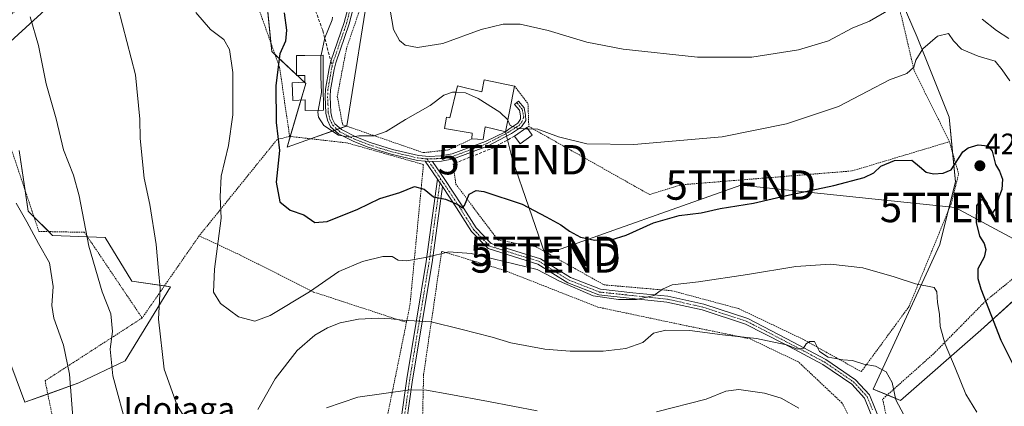
# Model space of a CAD drawing. Units: metres. Extents: x 616930 to 620364, y 4773389 to 4775762.
# Drawn here: x 617841 to 618177, y 4774390 to 4774522 of the extents above; entities that cross this region are included whole.
import ezdxf
from ezdxf.enums import TextEntityAlignment as Align

# ---------------------------------------------------------------- set-up
doc = ezdxf.new("R2010")
doc.units = ezdxf.units.M
doc.header["$MEASUREMENT"] = 0
for name, pattern in [('TRAZO_Y_PUNTO', [1, 0.5, -0.25, 0, -0.25]), ('TRAZOS', [0.75, 0.5, -0.25]), ('TRAZOSX2', [1.5, 1, -0.5])]:
    doc.linetypes.add(name, pattern=pattern)
doc.layers.get('0').update_dxf_attribs({"lineweight": 5})
for name, color, linetype, lineweight in [('Alambrada', 19, 'TRAZOS', 0), ('Camino', 19, 'Continuous', 0), ('Camino Cxs', 19, 'Continuous', 0), ('Camino eje', 39, 'TRAZO_Y_PUNTO', 13), ('Carátula', 7, 'Continuous', 5), ('Curva de nivel maestra', 36, 'Continuous', 30), ('Curva de nivel normal', 36, 'Continuous', 0), ('Edificación', 1, 'Continuous', 13), ('Edificación Cxs', 1, 'Continuous', 13), ('Edificación ligera', 1, 'Continuous', 0), ('Edificación ligera Cxs', 1, 'Continuous', 0), ('Muro lineal', 1, 'TRAZOSX2', 13), ('Pastizal CxS', 92, 'Continuous', 0), ('Pista pavimentada', 135, 'Continuous', 13), ('Pista pavimentada Cxs', 135, 'Continuous', 0), ('Pista pavimentada eje', 135, 'TRAZO_Y_PUNTO', 0), ('Prado', 92, 'Continuous', 0), ('Prado CxS', 92, 'Continuous', 0), ('Punto de cota en terreno', 7, 'Continuous', 0), ('Rótulo de punto de cota en terreno', 19, 'Continuous', 0), ('Senda', 19, 'TRAZOSX2', 0), ('Tendido', 6, 'Continuous', 0), ('Texto cartográfico', 19, 'Continuous', 0), ('Torre de tendido puntual', 7, 'Continuous', 0)]:
    doc.layers.add(name, color=color, linetype=linetype, lineweight=lineweight)
doc.styles.add('Arial', font='txt', dxfattribs={"height": 0.2})

# ---------------------------------------------------------------- blocks, each defined once
blk = doc.blocks.new('*U158')
at = {"layer": 'Pastizal CxS', "color": 92, "linetype": 'Continuous', "lineweight": 0}
for points in [[(618237.69, 4774532.16, 378.25), (618227.94, 4774505.26, 393.02), (618235.93, 4774475.96, 399.38), (618195.71, 4774440.6, 416.75), (618168.74, 4774416.13, 426.34), (618141.36, 4774392.22, 434.44), (618132.05, 4774396.05, 435.47), (618154.69, 4774445.33, 428.64), (618160.02, 4774466.64, 425.31), (618157.85, 4774488.61, 422.94), (618146.96, 4774515.83, 418.83), (618136.07, 4774541.23, 410.01)], [(617960.89, 4774536.22, 417.24), (617952.87, 4774485.65, 419.63), (617932.47, 4774478.45, 424.52), (617938.87, 4774500.07, 421.92), (617927.25, 4774510.99, 425.86), (617922.87, 4774555.25, 427.32)], [(617859.27, 4774533.66, 437.23), (617830.26, 4774507.16, 443.65)], [(617841.27, 4774477.25, 443.41), (617844.39, 4774456.62, 444.21), (617852.63, 4774448.38, 443.23), (617870.6, 4774447.63, 438.46), (617879.67, 4774432.85, 436.96), (617892.83, 4774430.92, 433.93), (617877.35, 4774405.69, 438.13), (617861.62, 4774398.2, 443.98), (617843.2, 4774391.56, 449.35), (617829.45, 4774428.31, 451.97)]]:
    blk.add_polyline3d(points, dxfattribs=at)
blk = doc.blocks.new('*U165')
at = {"layer": 'Prado CxS', "color": 92, "linetype": 'Continuous', "lineweight": 0}
for points in [[(617829.45, 4774428.31, 451.97), (617843.2, 4774391.56, 449.35), (617861.62, 4774398.2, 443.98), (617877.35, 4774405.69, 438.13), (617892.83, 4774430.92, 433.93), (617879.67, 4774432.85, 436.96), (617870.6, 4774447.63, 438.46), (617852.63, 4774448.38, 443.23), (617844.39, 4774456.62, 444.21), (617841.27, 4774477.25, 443.41)], [(617830.26, 4774507.16, 443.65), (617859.27, 4774533.66, 437.23)], [(617922.87, 4774555.25, 427.32), (617927.25, 4774510.99, 425.86), (617938.87, 4774500.07, 421.92), (617932.47, 4774478.45, 424.52), (617952.87, 4774485.65, 419.63), (617960.89, 4774536.22, 417.24)], [(618136.07, 4774541.23, 410.01), (618146.96, 4774515.83, 418.83), (618157.85, 4774488.61, 422.94), (618160.02, 4774466.64, 425.31), (618154.69, 4774445.33, 428.64), (618132.05, 4774396.05, 435.47), (618141.36, 4774392.22, 434.44), (618168.74, 4774416.13, 426.34), (618195.71, 4774440.6, 416.75), (618235.93, 4774475.96, 399.38), (618267.22, 4774481.35, 390.57), (618307.39, 4774402.79, 417.15), (618341.05, 4774366.16, 420.19), (618338.38, 4774348.84, 422.26), (618367.43, 4774293.54, 425.66), (618371.69, 4774243.58, 444.73), (618398.34, 4774212.93, 452.54), (618398.28, 4774190.11, 457.76), (618406.07, 4774155.39, 461.42)]]:
    blk.add_polyline3d(points, dxfattribs=at)
blk = doc.blocks.new('*U191')
at = {"layer": 'Curva de nivel normal', "color": 36, "linetype": 'Continuous', "lineweight": 0}
blk.add_polyline3d([(617901.44, 4774524.24, 430), (617906.38, 4774518.51, 430), (617910.97, 4774515.1, 430), (617912.9, 4774511.7, 430), (617914.04, 4774503.84, 430), (617914.03, 4774489.38, 430), (617912.54, 4774479.02, 430), (617910.03, 4774468.56, 430), (617909.73, 4774461.53, 430), (617910.06, 4774454.22, 430), (617907.75, 4774436.85, 430), (617907.49, 4774429.03, 430), (617909.79, 4774425.2, 430), (617915.99, 4774420.61, 430), (617921.56, 4774419.14, 430), (617926.78, 4774421.1, 430), (617940.09, 4774429.18, 430), (617950.1, 4774436.12, 430), (617958.16, 4774439.47, 430), (617965.09, 4774441.19, 430), (617968.21, 4774441.24, 430), (617970.28, 4774440, 430), (617973.24, 4774439.69, 430), (617980.23, 4774440.93, 430), (617987.56, 4774442.84, 430), (617995.2, 4774442.2, 430), (618017.62, 4774436.8, 430), (618025.25, 4774432.85, 430), (618036.75, 4774427.85, 430), (618045.32, 4774426.52, 430), (618051.4, 4774426.61, 430), (618057.36, 4774427.87, 430), (618060.3, 4774430.07, 430), (618063.58, 4774431.54, 430), (618072.55, 4774432.6, 430), (618089.26, 4774435.04, 430), (618105.69, 4774437.8, 430), (618117.49, 4774438.6, 430), (618128.48, 4774437.32, 430), (618139.2, 4774434.25, 430), (618146.4, 4774431.92, 430), (618152.84, 4774430.62, 430), (618153.67, 4774429.21, 430), (618153.92, 4774425.58, 430), (618154.62, 4774421.56, 430), (618154.88, 4774417.35, 430), (618156.6, 4774411.32, 430), (618159.98, 4774403.24, 430), (618163.53, 4774394.32, 430), (618167.33, 4774388.19, 430)], dxfattribs=at)
blk = doc.blocks.new('*U203')
at = {"layer": 'Curva de nivel normal', "color": 36, "linetype": 'Continuous', "lineweight": 0}
for points in [[(617874.94, 4774525.73, 435), (617880.89, 4774503.08, 435), (617882.39, 4774487.91, 435), (617882.47, 4774481.32, 435), (617883.83, 4774467.88, 435), (617885.75, 4774458.92, 435), (617887.9, 4774445.24, 435), (617888.7, 4774436.28, 435), (617889.31, 4774430.41, 435), (617888.7, 4774419.91, 435), (617890.59, 4774402.88, 435), (617895.12, 4774390.51, 435), (617899.53, 4774383.46, 435)], [(617922.49, 4774389.05, 435), (617928.46, 4774399.58, 435), (617935.9, 4774409.18, 435), (617941.9, 4774414.4, 435), (617946.23, 4774416.94, 435), (617950.61, 4774418.61, 435), (617956.76, 4774419.82, 435), (617963.61, 4774420.25, 435), (617967.9, 4774420.02, 435), (617971.86, 4774419.5, 435), (617981.54, 4774418.94, 435), (617991.7, 4774416.48, 435), (618002.3, 4774413.74, 435), (618008.69, 4774411.8, 435), (618020.2, 4774409.65, 435), (618028.82, 4774408.93, 435), (618040.16, 4774409.02, 435), (618047.77, 4774409.87, 435), (618053.64, 4774411.97, 435), (618057.27, 4774415.08, 435), (618061.49, 4774416.11, 435), (618069.56, 4774416.01, 435), (618080.76, 4774414.54, 435), (618092.34, 4774413.32, 435), (618102.57, 4774411.09, 435), (618106.29, 4774409.65, 435), (618108.26, 4774409.96, 435), (618109.25, 4774411.46, 435), (618110.4, 4774412.24, 435), (618112.08, 4774412.26, 435), (618113.75, 4774408.88, 435), (618116.74, 4774406.95, 435), (618121.66, 4774406, 435), (618125.01, 4774405.8, 435), (618128.82, 4774404.59, 435), (618132.8, 4774403.9, 435), (618136.48, 4774401.92, 435), (618138.49, 4774398.26, 435), (618139.71, 4774392.45, 435), (618145.34, 4774381.99, 435)]]:
    blk.add_polyline3d(points, dxfattribs=at)
blk = doc.blocks.new('*U237')
at = {"layer": 'Curva de nivel normal', "color": 36, "linetype": 'Continuous', "lineweight": 0}
for points in [[(618178.17, 4774515.44, 415), (618174, 4774518.1, 415), (618169.12, 4774522, 415)], [(618138.07, 4774525.54, 415), (618130.8, 4774521.29, 415), (618124.9, 4774518.96, 415), (618116.77, 4774514.66, 415), (618106.65, 4774511.57, 415), (618090.71, 4774509.05, 415), (618072.19, 4774509.12, 415), (618046.97, 4774511.76, 415), (618034.5, 4774514.12, 415), (618021.34, 4774518.11, 415), (618011.82, 4774520.25, 415), (618006.04, 4774520.36, 415), (617998.56, 4774518.48, 415), (617985.56, 4774513.76, 415), (617976.9, 4774512.4, 415), (617972.68, 4774513.16, 415), (617970.77, 4774514.71, 415), (617968.69, 4774518.47, 415), (617967.08, 4774527.69, 415)]]:
    blk.add_polyline3d(points, dxfattribs=at)
blk = doc.blocks.new('5PATER')
at = {"layer": 'Carátula', "linetype": 'Continuous', "lineweight": 5}
h = blk.add_hatch(color=250, dxfattribs=at)
edge = h.paths.add_edge_path()
edge.add_ellipse((0, 0.01), major_axis=(-1.33, -1.34), ratio=0.999422, start_angle=0, end_angle=360)
blk = doc.blocks.new('5TTEND')
blk.add_text('5TTEND', height=10).set_placement((0, 0), align=Align.MIDDLE_CENTER)

msp = doc.modelspace()

# ---------------------------------------------------------------- linework, layer by layer
at = {"layer": 'Alambrada', "color": 19, "linetype": 'TRAZOS', "lineweight": 0}
for points in [[(618158.01, 4774480.29, 429.63), (618145.96, 4774504.56, 422.92), (618137.73, 4774539.65, 416.48), (618130.55, 4774548.44, 418.98), (618102.19, 4774562.68, 410.43), (618079.1, 4774563.8, 411.46), (618061.57, 4774571.64, 408.15), (618053.53, 4774580.85, 405.91), (618050.02, 4774589.89, 406.25), (618024.37, 4774587.76, 412.84), (618007.23, 4774599.92, 417.05), (617972.58, 4774591.47, 420.53), (617969.05, 4774574.83, 417.86), (617957.12, 4774524.93, 423.16), (617952.69, 4774511.96, 419.02), (617949.58, 4774495.76, 419.96), (617951.37, 4774486.07, 422.49), (617978.84, 4774476.56, 424.81), (617987.46, 4774477.49, 423.64), (617995.41, 4774481.22, 423.21)], [(617933.35, 4774482.09, 428.93), (617929.94, 4774505.58, 425.04), (617922, 4774527.94, 426.52), (617920.92, 4774557.68, 431.57), (617870.89, 4774557.31, 441.74), (617827.23, 4774511.69, 452), (617847.98, 4774449.74, 451.4), (617863.51, 4774449.43, 442.79), (617883.14, 4774420.26, 443.98)], [(618009.94, 4774499.24, 422.2), (618014.51, 4774493.23, 419.04), (618014.78, 4774485.47, 425.32), (618055.93, 4774462.26, 428.33), (618066.48, 4774465.59, 426.61), (618124.87, 4774470.34, 434.55), (618158.01, 4774480.29, 429.63)], [(617933.35, 4774482.09, 428.93), (617929.03, 4774480.99, 431.78), (617902.54, 4774448.22, 432.08)], [(617933.35, 4774482.09, 428.93), (617952.98, 4774479.86, 420.64), (617978.92, 4774472.51, 423.13), (617974.32, 4774424.61, 441.22), (617973.13, 4774418.75, 445.61)], [(617989.03, 4774472.7, 424.8), (617989.92, 4774465.88, 432.12), (618004.3, 4774446.79, 440.7), (618017.25, 4774444.51, 433.92), (618040.42, 4774431.54, 434.42), (618063.51, 4774429.55, 434.14), (618086.19, 4774423.47, 437.81), (618108.05, 4774413.07, 441.41), (618127.98, 4774401.99, 442.51), (618144.21, 4774424.11, 442.03), (618158.6, 4774459.15, 430.7), (618161.12, 4774469.32, 429.17), (618158.01, 4774480.29, 429.63)], [(617902.54, 4774448.22, 432.08), (617883.14, 4774420.26, 443.98)], [(617902.54, 4774448.22, 432.08), (617917.9, 4774441.01, 427.83), (617941.51, 4774429.1, 430.64), (617973.13, 4774418.75, 445.61)], [(618130.39, 4774374.55, 442.26), (618121.37, 4774391.39, 441.49), (618106.6, 4774405.29, 441.47), (618090.15, 4774413.15, 439.88), (618065.96, 4774418.14, 441.04), (618038.32, 4774423.97, 436.03), (618006.53, 4774436.46, 437.43), (617985.12, 4774442.98, 442.13), (617978.97, 4774401.1, 443.03), (617978.32, 4774373.92, 448.57)], [(618204.26, 4774424.31, 423.87), (618183.44, 4774436.77, 428.45), (618170.37, 4774426.11, 431.06), (618152.6, 4774408.08, 437.85), (618135.26, 4774392.64, 435.94), (618141.73, 4774362.28, 439.82), (618147.95, 4774339.04, 446.24), (618160, 4774314.11, 448.6), (618172.01, 4774293.93, 453.65), (618183.96, 4774282.58, 439.69), (618201.69, 4774274.09, 444.37), (618219.39, 4774272.93, 450.42), (618241.12, 4774279.35, 448.5)], [(617883.14, 4774420.26, 443.98), (617850.09, 4774398.88, 455.55), (617860.37, 4774348.71, 459.7), (617873.46, 4774330.9, 450.48), (617891.68, 4774316.8, 452.2), (617930.44, 4774351.6, 450.48), (617965.17, 4774379.68, 459.36), (617973.13, 4774418.75, 445.61)]]:
    msp.add_polyline3d(points, dxfattribs=at)
at = {"layer": 'Camino', "color": 19, "linetype": 'Continuous', "lineweight": 0}
for points in [[(617983.68, 4774467.52, 423.55), (617979.47, 4774473.62, 422.48)], [(617979.47, 4774473.62, 422.48), (617982.2, 4774473.57, 422.64)], [(617982.2, 4774473.57, 422.64), (617981.95, 4774473.56, 422.62), (617986.18, 4774467.41, 423.61), (617991.86, 4774458.81, 424.78), (617996.83, 4774450.95, 426.38), (618002.01, 4774445.64, 427.69), (618018.76, 4774440.41, 428.31), (618028.97, 4774434, 429.02), (618039.14, 4774430.06, 429.12), (618050.23, 4774428.87, 429.48), (618062.15, 4774427.66, 430.5), (618074.35, 4774424.92, 431.76), (618089.39, 4774420.04, 432.83), (618102.67, 4774413.19, 434.59), (618115.94, 4774406.15, 435.14), (618126.05, 4774399.23, 435.62), (618130.81, 4774394.08, 435.65), (618134.67, 4774384.55, 436.39)], [(617971.21, 4774385.11, 442.69), (617973.25, 4774399.51, 438.97), (617979.85, 4774439.46, 430.54), (617983.68, 4774467.52, 423.55)], [(617985.36, 4774465.02, 424), (617983.68, 4774467.52, 423.55)], [(617985.36, 4774465.02, 424), (617983.68, 4774467.52, 423.55)], [(617985.36, 4774465.02, 424), (617981.83, 4774439.16, 430.78), (617975.23, 4774399.21, 439.15), (617973.17, 4774384.69, 442.82), (617970.18, 4774374.36, 444.3), (617966.82, 4774368.16, 444.85)], [(618133.59, 4774377.02, 437.5), (618132.71, 4774384.04, 436.74), (618129.09, 4774392.99, 435.88), (618124.73, 4774397.7, 435.81), (618114.9, 4774404.43, 435.46), (618101.75, 4774411.42, 435.11), (618088.62, 4774418.18, 433.31), (618073.82, 4774422.99, 432.22), (618061.83, 4774425.68, 430.94), (618050.02, 4774426.88, 430.24), (618038.66, 4774428.1, 429.75), (618028.07, 4774432.21, 429.76), (618017.91, 4774438.58, 429.06), (618000.94, 4774443.88, 428.5), (617995.25, 4774449.7, 427.04), (617990.18, 4774457.73, 425.25), (617985.36, 4774465.03, 424), (617985.36, 4774465.02, 424)]]:
    msp.add_polyline3d(points, dxfattribs=at)
at = {"layer": 'Camino Cxs', "color": 19, "linetype": 'Continuous', "lineweight": 0}
for points in [[(618132.71, 4774384.04, 436.74), (618129.09, 4774392.99, 435.88), (618124.73, 4774397.7, 435.81), (618114.9, 4774404.43, 435.46), (618101.75, 4774411.42, 435.11), (618088.62, 4774418.18, 433.31), (618073.82, 4774422.99, 432.22), (618061.83, 4774425.68, 430.94), (618050.02, 4774426.88, 430.24), (618038.66, 4774428.1, 429.75), (618028.07, 4774432.21, 429.76), (618017.91, 4774438.58, 429.06), (618000.94, 4774443.88, 428.5), (617995.25, 4774449.7, 427.04), (617990.18, 4774457.73, 425.25), (617985.36, 4774465.03, 424), (617985.36, 4774465.02, 424), (617983.68, 4774467.52, 423.55), (617979.47, 4774473.62, 422.48), (617982.2, 4774473.57, 422.64), (617982.2, 4774473.57, 422.64), (617981.95, 4774473.56, 422.62), (617986.18, 4774467.41, 423.61), (617991.86, 4774458.81, 424.78), (617996.83, 4774450.95, 426.38), (618002.01, 4774445.64, 427.69), (618018.76, 4774440.41, 428.31), (618028.97, 4774434, 429.02), (618039.14, 4774430.06, 429.12), (618050.23, 4774428.87, 429.48), (618062.15, 4774427.66, 430.5), (618074.35, 4774424.92, 431.76), (618089.39, 4774420.04, 432.83), (618102.67, 4774413.19, 434.59), (618115.94, 4774406.15, 435.14), (618126.05, 4774399.23, 435.62), (618130.81, 4774394.08, 435.65), (618134.67, 4774384.55, 436.39)], [(617971.21, 4774385.11, 442.69), (617973.25, 4774399.51, 438.97), (617979.85, 4774439.46, 430.54), (617983.68, 4774467.52, 423.55), (617985.36, 4774465.02, 424), (617985.36, 4774465.02, 424), (617981.83, 4774439.16, 430.78), (617975.23, 4774399.21, 439.15), (617973.17, 4774384.69, 442.82)]]:
    msp.add_polyline3d(points, dxfattribs=at)
at = {"layer": 'Camino eje', "color": 39, "linetype": 'TRAZO_Y_PUNTO', "lineweight": 13}
for points in [[(617980.12, 4774474.44, 422.52), (617982.82, 4774470.54, 423.06), (617984.72, 4774467.76, 423.52)], [(617984.72, 4774467.76, 423.52), (617980.84, 4774439.31, 430.67), (617974.24, 4774399.36, 439.06), (617972.19, 4774384.9, 442.76), (617969.25, 4774374.74, 444.28), (617967.57, 4774371.64, 444.59), (617965.93, 4774368.61, 444.81), (617965.48, 4774367.64, 445.01)], [(617984.72, 4774467.76, 423.52), (617985.77, 4774466.22, 423.8), (617991.02, 4774458.27, 424.9), (617993.51, 4774454.34, 425.96), (617996.04, 4774450.33, 426.67), (617998.63, 4774447.67, 427.22), (618001.48, 4774444.76, 428.06), (618018.34, 4774439.5, 428.68), (618023.44, 4774436.29, 429.19), (618028.52, 4774433.11, 429.39), (618033.61, 4774431.14, 429.39), (618038.9, 4774429.08, 429.41), (618050.13, 4774427.88, 429.83), (618061.99, 4774426.67, 430.71), (618074.09, 4774423.96, 431.96), (618081.49, 4774421.55, 432.5), (618089.01, 4774419.11, 433.05), (618095.65, 4774415.69, 434.15), (618102.21, 4774412.31, 434.83), (618108.79, 4774408.81, 435.08), (618115.42, 4774405.29, 435.29), (618125.39, 4774398.47, 435.69), (618127.57, 4774396.11, 435.75), (618129.95, 4774393.54, 435.73), (618131.88, 4774388.77, 435.98)]]:
    msp.add_polyline3d(points, dxfattribs=at)
at = {"layer": 'Curva de nivel maestra', "color": 36, "linetype": 'Continuous', "lineweight": 30}
msp.add_polyline3d([(617931.44, 4774524.12, 425), (617932.34, 4774518.26, 425), (617931.93, 4774514.52, 425), (617930.06, 4774510.18, 425), (617928.64, 4774499.46, 425), (617928.77, 4774486.8, 425), (617929.88, 4774477.31, 425), (617928.75, 4774466.54, 425), (617930.01, 4774459.79, 425), (617933.58, 4774457.03, 425), (617938.22, 4774455.41, 425), (617941.93, 4774452.79, 425), (617946.18, 4774453.11, 425), (617956.62, 4774457.37, 425), (617964.1, 4774460.94, 425), (617970.85, 4774462.96, 425), (617975.88, 4774465, 425), (617979.17, 4774464.14, 425), (617982.38, 4774461.49, 425), (617986.41, 4774460.75, 425), (617990.6, 4774458.95, 425), (617992.16, 4774457.74, 425), (617992.9, 4774458.56, 425), (617994.45, 4774462.47, 425), (617996.84, 4774463.69, 425), (617999.46, 4774463.35, 425), (618012.48, 4774459.04, 425), (618020.65, 4774454.67, 425), (618025.68, 4774451.97, 425), (618028.61, 4774449.77, 425), (618032.38, 4774447.83, 425), (618037.31, 4774446.76, 425), (618042.87, 4774446.91, 425), (618047.98, 4774448.45, 425), (618057.27, 4774452.64, 425), (618065.98, 4774455.14, 425), (618073.52, 4774456.1, 425), (618079.9, 4774457.5, 425), (618091.31, 4774459.38, 425), (618102.53, 4774461.92, 425), (618118.64, 4774465.34, 425), (618128.91, 4774468.05, 425), (618132.24, 4774469.67, 425), (618134.67, 4774471.94, 425), (618139.29, 4774473.91, 425), (618145.23, 4774473.96, 425), (618147.81, 4774471.8, 425), (618150.09, 4774469.87, 425), (618152.56, 4774469.29, 425), (618155.91, 4774469.53, 425), (618158.57, 4774470.7, 425), (618162.57, 4774476.86, 425), (618164.32, 4774478.23, 425), (618167.77, 4774479.23, 425), (618171.09, 4774478.85, 425), (618172.55, 4774477.1, 425), (618173.68, 4774472.56, 425), (618175.1, 4774470.31, 425), (618176.08, 4774467.5, 425), (618175.84, 4774464.01, 425), (618174.86, 4774461.35, 425), (618173.82, 4774457.7, 425), (618172.3, 4774455.65, 425), (618171.49, 4774455.68, 425), (618170.95, 4774459.25, 425), (618170.29, 4774460.25, 425), (618168.81, 4774460.5, 425), (618167.16, 4774458.6, 425), (618167.08, 4774452.74, 425), (618168.29, 4774448.1, 425), (618169.81, 4774445.68, 425), (618170.35, 4774443.63, 425), (618169.77, 4774440.99, 425), (618167.7, 4774436.95, 425), (618167.63, 4774433.66, 425), (618168.68, 4774430.21, 425), (618175.51, 4774412.69, 425), (618180.27, 4774403.17, 425)], dxfattribs=at)
at = {"layer": 'Curva de nivel normal', "color": 36, "linetype": 'Continuous', "lineweight": 0}
for points in [[(617878.26, 4774381.7, 440), (617873.14, 4774400.62, 440), (617872.25, 4774409.65, 440), (617873.02, 4774415.68, 440), (617872.44, 4774421.63, 440), (617869.53, 4774429.21, 440), (617864.94, 4774444.73, 440), (617861.67, 4774461.8, 440), (617859.78, 4774468.9, 440), (617856.34, 4774477.47, 440), (617853.86, 4774488.02, 440), (617850.46, 4774500.04, 440), (617847.9, 4774513.02, 440), (617845.04, 4774522.83, 440)], [(617947.99, 4774522.66, 420), (617947.8, 4774521.78, 420), (617945.32, 4774515.64, 420), (617944.05, 4774509.74, 420)], [(618178.55, 4774501, 420), (618175.98, 4774504.76, 420), (618173.62, 4774507.74, 420), (618167.82, 4774509.4, 420), (618162.09, 4774511.74, 420), (618159.33, 4774514.6, 420), (618157.71, 4774517.1, 420), (618153.91, 4774516.18, 420), (618148.93, 4774511.91, 420), (618146.58, 4774508.09, 420), (618145.91, 4774505.66, 420), (618143.5, 4774503.5, 420), (618137.63, 4774501.32, 420), (618130.17, 4774497.5, 420), (618120.24, 4774492.24, 420), (618102.5, 4774486.38, 420), (618080.63, 4774481.94, 420), (618050.5, 4774479.36, 420), (618034.56, 4774479.51, 420), (618024.9, 4774481.96, 420), (618017.9, 4774484.52, 420), (618014.44, 4774484.63, 420)], [(617944.05, 4774509.74, 420), (617943.97, 4774509.36, 420), (617943.98, 4774502.36, 420), (617944.22, 4774497.02, 420), (617943.09, 4774490.96, 420)], [(617943.09, 4774490.96, 420), (617942.98, 4774490.39, 420), (617943.18, 4774488.63, 420), (617945.04, 4774485.84, 420), (617950.02, 4774482.46, 420), (617953.92, 4774481.79, 420), (617956.94, 4774482.24, 420), (617962, 4774482.25, 420), (617966.27, 4774483.72, 420), (617972.81, 4774487.8, 420), (617981.23, 4774492.66, 420), (617985.9, 4774496.17, 420), (617988.8, 4774497.17, 420), (617989.99, 4774497.1, 420)], [(617989.99, 4774497.1, 420), (617993.19, 4774496.92, 420), (617997.58, 4774495.02, 420), (618004.88, 4774490.31, 420), (618007.66, 4774487.68, 420)], [(618007.66, 4774487.68, 420), (618007.68, 4774487.66, 420), (618008.48, 4774485.77, 420), (618011.22, 4774484.73, 420), (618013.36, 4774484.66, 420)], [(618013.36, 4774484.66, 420), (618014.44, 4774484.63, 420)], [(617840.22, 4774459.34, 445), (617843.86, 4774452.99, 445), (617847.89, 4774445.68, 445), (617851.57, 4774439.03, 445), (617852.87, 4774431.02, 445), (617852.35, 4774424.55, 445), (617853.06, 4774420.21, 445), (617856.31, 4774411.05, 445), (617858.38, 4774401.1, 445), (617859.8, 4774383.68, 445)], [(618017.62, 4774388.66, 440), (618001.08, 4774391.84, 440), (617987.58, 4774394.3, 440), (617979.93, 4774395.66, 440), (617974.3, 4774395.77, 440), (617956.6, 4774393.25, 440), (617945.87, 4774389.68, 440)], [(618106.76, 4774389.55, 440), (618100.72, 4774392.92, 440), (618095, 4774394.68, 440), (618086.29, 4774395.91, 440), (618081.9, 4774395.4, 440), (618075.14, 4774392.6, 440), (618058.24, 4774388.3, 440)]]:
    msp.add_polyline3d(points, dxfattribs=at)
at = {"layer": 'Edificación', "color": 1, "linetype": 'Continuous', "lineweight": 13}
for points in [[(617944.73, 4774509.75, 423.13), (617944.8, 4774499.84, 423.07), (617944.87, 4774490.97, 422.87), (617938.62, 4774490.93, 426.65), (617938.6, 4774494.52, 425.35), (617934.49, 4774494.35, 422.85), (617934.23, 4774500.38, 423.37), (617938.55, 4774500.58, 424.09), (617938.53, 4774502.8, 424.64), (617935.73, 4774502.77, 422.99), (617935.67, 4774509.67, 424), (617938.48, 4774509.69, 424.44), (617944.73, 4774509.75, 423.13)], [(617995.41, 4774481.22, 423.21), (617995.51, 4774483.23, 423.54), (617986.1, 4774484.81, 422.62), (617986.76, 4774488.63, 425.32), (617987.89, 4774488.43, 427.22), (617990.53, 4774499.31, 422.22), (617998.76, 4774497.3, 427.65), (617999.56, 4774501.31, 421.65), (618009.94, 4774499.24, 422.2)], [(618009.94, 4774499.24, 422.2), (618006.87, 4774483.67, 425.07), (618006.48, 4774483.76, 426), (617999.96, 4774485.34, 427.66), (617999.5, 4774482.55, 424.41), (617999.3, 4774481.04, 422.49), (617995.41, 4774481.22, 423.21)]]:
    msp.add_polyline3d(points, dxfattribs=at)
at = {"layer": 'Edificación Cxs', "color": 1, "linetype": 'Continuous', "lineweight": 13}
for points in [[(617944.73, 4774509.75, 423.13), (617944.8, 4774499.84, 423.07), (617944.87, 4774490.97, 422.87), (617938.62, 4774490.93, 426.64), (617938.6, 4774494.52, 425.35), (617934.49, 4774494.35, 422.85), (617934.23, 4774500.38, 423.37), (617938.55, 4774500.58, 424.09), (617938.53, 4774502.8, 424.64), (617935.73, 4774502.77, 422.99), (617935.67, 4774509.67, 424), (617938.48, 4774509.69, 424.44), (617944.73, 4774509.75, 423.13)], [(618009.94, 4774499.24, 422.2), (618006.87, 4774483.67, 425.07), (618006.48, 4774483.76, 426), (617999.96, 4774485.34, 427.66), (617999.5, 4774482.55, 424.41), (617999.3, 4774481.04, 422.49), (617995.41, 4774481.22, 423.21), (617995.51, 4774483.23, 423.54), (617986.1, 4774484.81, 422.62), (617986.76, 4774488.63, 425.32), (617987.89, 4774488.43, 427.22), (617990.53, 4774499.31, 422.22), (617998.76, 4774497.3, 427.65), (617999.56, 4774501.31, 421.65), (618009.94, 4774499.24, 422.2)]]:
    msp.add_polyline3d(points, close=True, dxfattribs=at)
at = {"layer": 'Edificación ligera', "color": 1, "linetype": 'Continuous', "lineweight": 0}
for points in [[(618009.9, 4774482.19, 422.37), (618014.06, 4774485.16, 425.13)], [(618015.96, 4774482.49, 425.37), (618011.81, 4774479.52, 425.36), (618009.9, 4774482.19, 422.37)], [(618014.06, 4774485.16, 425.13), (618015.96, 4774482.49, 425.37)]]:
    msp.add_polyline3d(points, dxfattribs=at)
at = {"layer": 'Edificación ligera Cxs', "color": 1, "linetype": 'Continuous', "lineweight": 0}
msp.add_polyline3d([(618015.96, 4774482.49, 425.37), (618011.81, 4774479.52, 425.36), (618009.9, 4774482.19, 422.36), (618014.06, 4774485.16, 425.13), (618015.96, 4774482.49, 425.37)], close=True, dxfattribs=at)
at = {"layer": 'Muro lineal', "color": 1, "linetype": 'TRAZOSX2', "lineweight": 13}
for points in [[(618014.78, 4774485.47, 425.32), (618014.06, 4774485.16, 425.13)], [(618009.9, 4774482.19, 422.37), (618002.97, 4774478.34, 422.3), (617989.03, 4774472.7, 424.8)]]:
    msp.add_polyline3d(points, dxfattribs=at)
at = {"layer": 'Pastizal CxS', "color": 92, "linetype": 'Continuous', "lineweight": 0}
for points in [[(617960.89, 4774536.22, 417.24), (617952.87, 4774485.65, 419.63), (617952.73, 4774485.6, 419.65), (617950.5, 4774484.81, 419.79), (617949.55, 4774484.48, 419.84), (617948.62, 4774484.15, 419.89), (617940.48, 4774481.28, 421.85), (617932.47, 4774478.45, 424.52), (617933.54, 4774482.07, 424.07), (617937.21, 4774494.46, 421.69), (617938.87, 4774500.07, 421.92), (617938.33, 4774500.57, 422.02), (617935.99, 4774502.77, 422.44), (617935.73, 4774503.02, 422.5), (617928.4, 4774509.91, 425.36), (617927.25, 4774511, 425.86), (617926.96, 4774513.98, 426.22), (617922.87, 4774555.26, 427.32)], [(617859.27, 4774533.66, 437.23), (617830.26, 4774507.16, 443.65)], [(618136.87, 4774394.07, 435.14), (618132.05, 4774396.05, 435.47), (618154.69, 4774445.33, 428.64), (618157.45, 4774456.34, 426.44), (618160.02, 4774466.64, 425.31), (618159.02, 4774476.71, 424.64), (618157.85, 4774488.61, 422.94), (618146.96, 4774515.83, 418.83), (618138.91, 4774534.6, 412.84)], [(617841.27, 4774477.25, 443.41), (617843.33, 4774463.62, 443.84), (617844.39, 4774456.62, 444.21), (617846.32, 4774454.68, 444.03), (617851.33, 4774449.67, 443.46), (617852.63, 4774448.38, 443.23), (617864.55, 4774447.88, 439.79), (617870.6, 4774447.63, 438.46), (617879.67, 4774432.85, 436.96), (617890.75, 4774431.23, 434.47), (617892.83, 4774430.92, 433.93), (617877.35, 4774405.69, 438.13), (617861.62, 4774398.2, 443.98), (617851.01, 4774394.38, 446.89), (617843.2, 4774391.56, 449.35), (617829.45, 4774428.31, 451.97)], [(618235.93, 4774475.96, 399.38), (618205.36, 4774449.08, 412.79), (618195.71, 4774440.6, 416.75), (618188.29, 4774433.87, 418.94), (618168.74, 4774416.13, 426.34), (618141.36, 4774392.22, 434.44), (618136.87, 4774394.07, 435.14)]]:
    msp.add_polyline3d(points, dxfattribs=at)
at = {"layer": 'Pista pavimentada', "color": 135, "linetype": 'Continuous', "lineweight": 13}
for points in [[(617979.47, 4774473.62, 422.48), (617976.9, 4774473.87, 422.33), (617967.94, 4774475.99, 421.79), (617960.15, 4774478.39, 420.53), (617955.17, 4774480.31, 420.47), (617949.97, 4774482.93, 420.08), (617947.31, 4774485.33, 419.85), (617946.21, 4774487.57, 419.78), (617945.66, 4774490, 419.77), (617945.4, 4774495.67, 419.81), (617945.54, 4774498.17, 419.75), (617946.76, 4774505.26, 419.25), (617947.36, 4774507.68, 419.13), (617951.91, 4774520.89, 418.73), (617953.91, 4774528.59, 418.98)], [(617955.63, 4774528.23, 418.49), (617953.59, 4774520.38, 418.44), (617949.04, 4774507.18, 418.87), (617948.48, 4774504.9, 418.99), (617947.28, 4774497.97, 419.29), (617947.16, 4774495.66, 419.4), (617947.4, 4774490.24, 419.58), (617947.87, 4774488.16, 419.65), (617948.73, 4774486.4, 419.73), (617950.97, 4774484.39, 419.81), (617955.88, 4774481.91, 420.16), (617960.73, 4774480.05, 420.19), (617968.4, 4774477.68, 421.27), (617977.18, 4774475.6, 422.28), (617980.81, 4774475.26, 422.58), (617984.82, 4774475.45, 422.72), (617988.67, 4774476.11, 422.56), (618000.05, 4774480.4, 421.22), (618006.87, 4774483.67, 420.31)], [(618006.87, 4774483.67, 420.31), (618007.97, 4774484.55, 420.19), (618011.05, 4774486.62, 419.8), (618012.01, 4774488, 419.59), (618011.95, 4774489.15, 419.48), (618011.61, 4774491.03, 419.34), (618009.96, 4774492.94, 419.25), (618010.71, 4774493.58, 419.16), (618011.29, 4774494.08, 419.07), (618013.25, 4774491.81, 419.12), (618013.7, 4774489.35, 419.37), (618013.79, 4774487.49, 419.61), (618012.3, 4774485.35, 419.91), (618008.87, 4774483.04, 420.38), (618000.77, 4774478.8, 421.08), (617989.13, 4774474.41, 422.63), (617985.01, 4774473.7, 422.79), (617982.2, 4774473.57, 422.64)], [(617979.47, 4774473.62, 422.48), (617982.2, 4774473.57, 422.64)]]:
    msp.add_polyline3d(points, dxfattribs=at)
at = {"layer": 'Pista pavimentada Cxs', "color": 135, "linetype": 'Continuous', "lineweight": 0}
msp.add_polyline3d([(617955.63, 4774528.23, 418.49), (617953.59, 4774520.38, 418.44), (617949.04, 4774507.18, 418.87), (617948.48, 4774504.9, 418.99), (617947.28, 4774497.97, 419.29), (617947.16, 4774495.66, 419.4), (617947.4, 4774490.24, 419.58), (617947.87, 4774488.16, 419.65), (617948.73, 4774486.4, 419.73), (617950.97, 4774484.39, 419.81), (617955.88, 4774481.91, 420.16), (617960.73, 4774480.05, 420.19), (617968.4, 4774477.68, 421.27), (617977.18, 4774475.6, 422.28), (617980.81, 4774475.26, 422.58), (617984.82, 4774475.45, 422.72), (617988.67, 4774476.11, 422.56), (618000.05, 4774480.4, 421.22), (618006.87, 4774483.67, 420.31), (618007.97, 4774484.55, 420.19), (618011.05, 4774486.62, 419.8), (618012.01, 4774488, 419.59), (618011.95, 4774489.15, 419.48), (618011.61, 4774491.03, 419.34), (618009.96, 4774492.94, 419.25), (618010.71, 4774493.58, 419.16), (618011.29, 4774494.08, 419.07), (618013.25, 4774491.81, 419.12), (618013.7, 4774489.35, 419.37), (618013.79, 4774487.49, 419.61), (618012.3, 4774485.35, 419.91), (618008.87, 4774483.04, 420.38), (618000.77, 4774478.8, 421.08), (617989.13, 4774474.41, 422.63), (617985.01, 4774473.7, 422.79), (617982.2, 4774473.57, 422.64), (617979.47, 4774473.62, 422.48), (617976.9, 4774473.87, 422.33), (617967.94, 4774475.99, 421.79), (617960.15, 4774478.39, 420.53), (617955.17, 4774480.31, 420.47), (617949.97, 4774482.93, 420.08), (617947.31, 4774485.33, 419.85), (617946.21, 4774487.57, 419.78), (617945.66, 4774490, 419.77), (617945.4, 4774495.67, 419.81), (617945.54, 4774498.17, 419.75), (617946.76, 4774505.26, 419.25), (617947.36, 4774507.68, 419.13), (617951.91, 4774520.89, 418.73), (617953.91, 4774528.59, 418.98)], dxfattribs=at)
at = {"layer": 'Pista pavimentada eje', "color": 135, "linetype": 'TRAZO_Y_PUNTO', "lineweight": 0}
for points in [[(617954.77, 4774528.41, 418.73), (617952.75, 4774520.64, 418.59), (617948.2, 4774507.43, 419), (617947.83, 4774506.47, 419.07)], [(617947.83, 4774506.47, 419.07), (617947.82, 4774505.9, 419.08), (617947.62, 4774505.08, 419.12), (617947.02, 4774501.62, 419.26), (617946.41, 4774498.07, 419.44), (617946.34, 4774496.82, 419.5), (617946.28, 4774495.67, 419.55), (617946.4, 4774492.96, 419.59), (617946.53, 4774490.12, 419.65), (617947.04, 4774487.87, 419.71), (617947.47, 4774486.99, 419.74), (617948.02, 4774485.87, 419.79), (617949.35, 4774484.67, 419.83), (617950.47, 4774483.66, 419.88), (617953.07, 4774482.35, 420.18), (617955.53, 4774481.11, 420.31), (617958.02, 4774480.15, 420.29), (617960.44, 4774479.22, 420.35), (617964.34, 4774478.02, 420.81), (617968.17, 4774476.84, 421.52), (617977.04, 4774474.74, 422.3), (617978.33, 4774474.61, 422.4), (617980.12, 4774474.44, 422.52)], [(617980.12, 4774474.44, 422.52), (617981.38, 4774474.41, 422.61), (617983.39, 4774474.51, 422.69), (617984.92, 4774474.58, 422.76), (617988.9, 4774475.26, 422.59), (618000.41, 4774479.6, 421.14), (618007.79, 4774483.47, 420.3), (618011.58, 4774485.92, 419.85), (618012.44, 4774487.09, 419.69), (618013.04, 4774488.69, 419.47), (618012.53, 4774491.35, 419.23), (618010.71, 4774493.58, 419.16)]]:
    msp.add_polyline3d(points, dxfattribs=at)
at = {"layer": 'Prado', "color": 92, "linetype": 'Continuous', "lineweight": 0}
for points in [[(617960.89, 4774536.22, 417.24), (617952.87, 4774485.65, 419.63), (617952.73, 4774485.6, 419.65), (617950.5, 4774484.81, 419.79), (617949.55, 4774484.48, 419.84), (617948.62, 4774484.15, 419.89), (617940.48, 4774481.28, 421.85), (617932.47, 4774478.45, 424.52), (617933.54, 4774482.07, 424.07), (617937.21, 4774494.46, 421.69), (617938.87, 4774500.07, 421.92), (617938.33, 4774500.57, 422.02), (617935.99, 4774502.77, 422.44), (617935.73, 4774503.02, 422.5), (617928.4, 4774509.91, 425.36), (617927.25, 4774511, 425.86), (617926.96, 4774513.98, 426.22), (617922.87, 4774555.26, 427.32)], [(617859.27, 4774533.66, 437.23), (617830.26, 4774507.16, 443.65)], [(618136.87, 4774394.07, 435.14), (618132.05, 4774396.05, 435.47), (618154.69, 4774445.33, 428.64), (618157.45, 4774456.34, 426.44), (618160.02, 4774466.64, 425.31), (618159.02, 4774476.71, 424.64), (618157.85, 4774488.61, 422.94), (618146.96, 4774515.83, 418.83), (618138.91, 4774534.6, 412.84)], [(617841.27, 4774477.25, 443.41), (617843.33, 4774463.62, 443.84), (617844.39, 4774456.62, 444.21), (617846.32, 4774454.68, 444.03), (617851.33, 4774449.67, 443.46), (617852.63, 4774448.38, 443.23), (617864.55, 4774447.88, 439.79), (617870.6, 4774447.63, 438.46), (617879.67, 4774432.85, 436.96), (617890.75, 4774431.23, 434.47), (617892.83, 4774430.92, 433.93), (617877.35, 4774405.69, 438.13), (617861.62, 4774398.2, 443.98), (617851.01, 4774394.38, 446.89), (617843.2, 4774391.56, 449.35), (617829.45, 4774428.31, 451.97)], [(618235.93, 4774475.96, 399.38), (618205.36, 4774449.08, 412.79), (618195.71, 4774440.6, 416.75), (618188.29, 4774433.87, 418.94), (618168.74, 4774416.13, 426.34), (618141.36, 4774392.22, 434.44), (618136.87, 4774394.07, 435.14)]]:
    msp.add_polyline3d(points, dxfattribs=at)
at = {"layer": 'Senda', "color": 19, "linetype": 'TRAZOSX2', "lineweight": 0}
msp.add_polyline3d([(617939.1, 4774533.29, 422.75), (617944.65, 4774518.14, 420.31), (617947.36, 4774507.68, 419.13), (617947.83, 4774506.47, 419.07)], dxfattribs=at)
at = {"layer": 'Tendido', "color": 6, "linetype": 'Continuous', "lineweight": 0}
for points in [[(618006.87, 4774483.67, 420.31), (618009.28, 4774474.15, 422.54), (618020.39, 4774441.87, 427.6)], [(618020.39, 4774441.87, 427.6), (618086.96, 4774465.53, 423.28), (618159.91, 4774457.88, 426.07), (618313.39, 4774375.51, 427.12), (618339.27, 4774368.14, 420.83), (618551.28, 4774320.86, 345.37), (618683.36, 4774288.77, 313.62), (618747.39, 4774273.69, 295.53), (619016.11, 4774214.56, 269.31), (619117.08, 4774191.28, 259.21), (619208.8, 4774170.39, 251.56), (619311.66, 4774146.96, 247.24), (619356.84, 4774138.68, 244.79), (619389.15, 4774126.7, 241.95)]]:
    msp.add_polyline3d(points, dxfattribs=at)

# ---------------------------------------------------------------- block references
at = {"layer": 'Curva de nivel normal', "color": 36, "linetype": 'Continuous', "lineweight": 0}
for name in ['*U237', '*U191', '*U203']:
    msp.add_blockref(name, (0, 0), dxfattribs=at)
at = {"layer": 'Pastizal CxS', "color": 92, "linetype": 'Continuous', "lineweight": 0}
msp.add_blockref('*U158', (0, 0), dxfattribs=at)
at = {"layer": 'Prado CxS', "color": 92, "linetype": 'Continuous', "lineweight": 0}
msp.add_blockref('*U165', (0, 0), dxfattribs=at)
at = {"layer": 'Punto de cota en terreno', "linetype": 'Continuous', "lineweight": 0}
msp.add_blockref('5PATER', (618168.37, 4774472.09, 426.23), dxfattribs=at)
at = {"layer": 'Torre de tendido puntual', "linetype": 'Continuous', "lineweight": 0}
for p in [(618009.28, 4774474.15, 422.53), (618086.96, 4774465.53, 423.44), (618159.91, 4774457.88, 425.83), (618020.37, 4774442.97, 427.5), (618020.56, 4774440.69, 428.24)]:
    msp.add_blockref('5TTEND', p, dxfattribs=at)

# ---------------------------------------------------------------- texts
at = {"layer": 'Rótulo de punto de cota en terreno', "color": 19, "linetype": 'Continuous', "lineweight": 0, "style": 'Arial'}
msp.add_text('426,23', height=7, dxfattribs=at).set_placement((618170.13, 4774473.85), align=Align.BOTTOM_LEFT)
at = {"layer": 'Texto cartográfico', "color": 19, "linetype": 'Continuous', "lineweight": 0, "style": 'Arial'}
msp.add_text('Idoiaga', height=8, dxfattribs=at).set_placement((617895.8, 4774389.33), align=Align.MIDDLE_CENTER)

doc.saveas('drawing.dxf')
